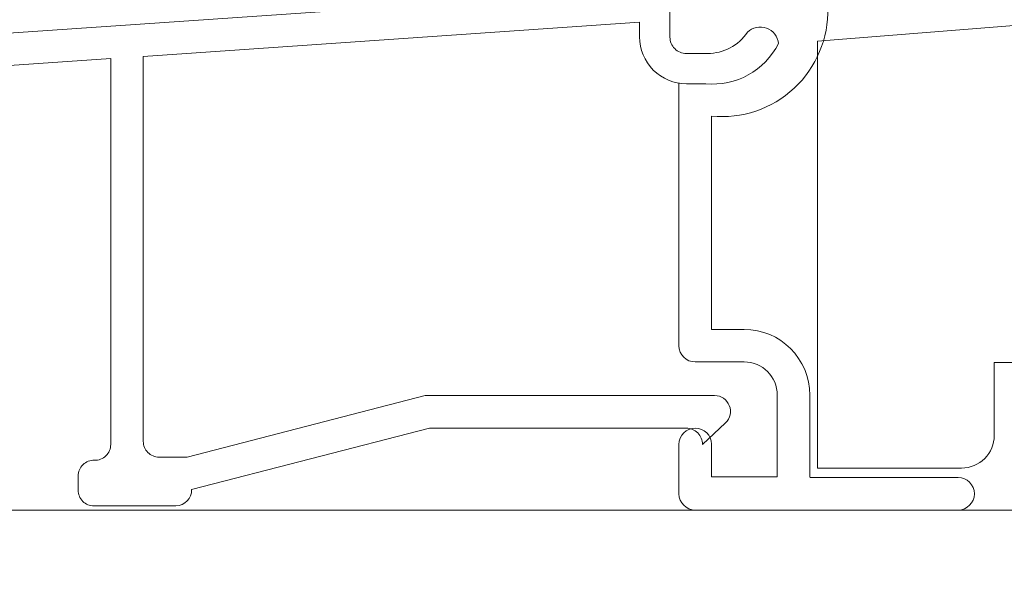
# Model space of a CAD drawing. Units: inches. Extents: x 56.5 to 101.8, y 36.9 to 72.
# Drawn here: x 64 to 65.8, y 42.3 to 43.4 of the extents above; entities that cross this region are included whole.
import ezdxf

# ---------------------------------------------------------------- set-up
doc = ezdxf.new("R2010")
doc.units = ezdxf.units.IN
doc.header["$LTSCALE"] = 0.5
doc.header["$MEASUREMENT"] = 0
doc.header["$PDMODE"] = 3
doc.layers.get('0').update_dxf_attribs({"lineweight": 18})
doc.layers.get('Defpoints').update_dxf_attribs({"lineweight": 18})
doc.styles.get("Standard").update_dxf_attribs({"font": 'arial.ttf'})
doc.dimstyles.new('0000021A90BDCD68', dxfattribs={"dimtxt": 0.2, "dimasz": 0.09, "dimexe": 0.062, "dimexo": 0.0625, "dimgap": 0.025, "dimtad": 0, "dimtih": 1, "dimtoh": 1, "dimdec": 4, "dimzin": 0, "dimdsep": 46, "dimlunit": 5, "dimtxsty": 'Standard', "dimblk": 'OBLIQUE', "dimcen": 0, "dimclrd": 256, "dimclre": 256, "dimclrt": 256, "dimadec": 0, "dimazin": 0, "dimtfac": 1, "dimtdec": 4, "dimtofl": 0, "dimtmove": 0, "dimatfit": 3, "dimldrblk": 'ARCHTICK', "dimfxl": 0, "dimfrac": 1, "dimtolj": 1, "dimtzin": 0, "dimlwd": -1, "dimlwe": -1, "dimarcsym": 0})

# ---------------------------------------------------------------- blocks, each defined once
blk = doc.blocks.new('_OBLIQUE')
at = {"color": 0, "linetype": 'ByBlock'}
blk.add_line((-0.5, -0.5), (0.5, 0.5), dxfattribs=at)
blk = doc.blocks.new('*D28')
for p, q in [((63.9985, 43.7551), (62.2881, 43.7551)), ((62.3501, 43.7551), (62.3501, 43.3331)), ((62.3501, 42.4562), (62.3501, 42.8782)), ((65.1903, 42.4562), (62.2881, 42.4562))]:
    blk.add_line(p, q)
at = {"layer": 'Defpoints', "color": 0}
for p in [(64.061, 43.7551), (62.3501, 42.4562), (65.2528, 42.4562)]:
    blk.add_point(p, dxfattribs=at)
at = {"xscale": 0.09, "yscale": 0.09, "zscale": 0.09}
for p, rotation in [((62.3501, 43.7551), 90), ((62.3501, 42.4562), 270)]:
    blk.add_blockref('_OBLIQUE', p, dxfattribs=dict(at, rotation=rotation))
at = {"insert": (62.3501, 43.1057), "char_height": 0.2, "attachment_point": 5}
blk.add_mtext('\\A1;1\\S5/16;"', dxfattribs=at)
blk = doc.blocks.new('_ArchTick')
at = {"color": 0, "linetype": 'ByBlock', "const_width": 0.15}
blk.add_lwpolyline([(-0.5, -0.5), (0.5, 0.5)], dxfattribs=at)
blk = doc.blocks.new('*D44')
for p, q in [((64.3043, 59.9914), (61.7558, 59.9914)), ((61.8178, 59.9914), (61.8178, 53.4352)), ((61.8178, 42.4562), (61.8178, 53.1783)), ((66.8236, 42.4562), (61.7558, 42.4562))]:
    blk.add_line(p, q)
at = {"layer": 'Defpoints', "color": 0}
for p in [(61.8178, 59.9914), (64.3668, 59.9914), (66.8861, 42.4562)]:
    blk.add_point(p, dxfattribs=at)
at = {"xscale": 0.09, "yscale": 0.09, "zscale": 0.09}
for p, rotation in [((61.8178, 59.9914), 90), ((61.8178, 42.4562), 270)]:
    blk.add_blockref('_OBLIQUE', p, dxfattribs=dict(at, rotation=rotation))
at = {"insert": (61.8178, 53.3067), "char_height": 0.2, "attachment_point": 5}
blk.add_mtext('\\A1;BOX', dxfattribs=at)
blk = doc.blocks.new('*D45')
for p, q in [((61.7553, 60.7414), (60.3329, 60.7414)), ((60.3949, 60.7414), (60.3949, 53.6037)), ((60.3949, 42.4562), (60.3949, 53.0098)), ((66.8236, 42.4562), (60.3329, 42.4562))]:
    blk.add_line(p, q)
at = {"layer": 'Defpoints', "color": 0}
for p in [(61.8178, 60.7414), (60.3949, 42.4562), (66.8861, 42.4562)]:
    blk.add_point(p, dxfattribs=at)
at = {"xscale": 0.09, "yscale": 0.09, "zscale": 0.09}
for p, rotation in [((60.3949, 60.7414), 90), ((60.3949, 42.4562), 270)]:
    blk.add_blockref('_OBLIQUE', p, dxfattribs=dict(at, rotation=rotation))
at = {"insert": (60.3949, 53.3067), "char_height": 0.2, "attachment_point": 5}
blk.add_mtext('\\A1;ROUGH\\POPENING', dxfattribs=at)
blk = doc.blocks.new('*D46')
for p, q in [((63.1473, 61.3824), (58.809, 61.3824)), ((58.871, 61.3824), (58.871, 53.6036)), ((58.871, 42.4562), (58.871, 53.0099)), ((66.8236, 42.4562), (58.809, 42.4562))]:
    blk.add_line(p, q)
at = {"layer": 'Defpoints', "color": 0}
for p in [(58.871, 61.3824), (63.2098, 61.3824), (66.8861, 42.4562)]:
    blk.add_point(p, dxfattribs=at)
at = {"xscale": 0.09, "yscale": 0.09, "zscale": 0.09}
for p, rotation in [((58.871, 61.3824), 90), ((58.871, 42.4562), 270)]:
    blk.add_blockref('_OBLIQUE', p, dxfattribs=dict(at, rotation=rotation))
at = {"insert": (58.871, 53.3067), "char_height": 0.2, "attachment_point": 5}
blk.add_mtext('\\A1;BRICK\\PMOLD', dxfattribs=at)
blk = doc.blocks.new('*D53')
for p, q in [((71.1168, 43.4087), (71.1168, 41.7986)), ((62.9546, 42.8199), (62.9546, 41.7986)), ((62.9546, 41.8606), (66.6564, 41.8606)), ((71.1168, 41.8606), (67.4151, 41.8606))]:
    blk.add_line(p, q)
at = {"layer": 'Defpoints', "color": 0}
for p in [(71.1168, 43.4712), (62.9546, 42.8824), (71.1168, 41.8606)]:
    blk.add_point(p, dxfattribs=at)
at = {"xscale": 0.09, "yscale": 0.09, "zscale": 0.09, "rotation": 180}
blk.add_blockref('_OBLIQUE', (62.9546, 41.8606), dxfattribs=at)
at = {"xscale": 0.09, "yscale": 0.09, "zscale": 0.09}
blk.add_blockref('_OBLIQUE', (71.1168, 41.8606), dxfattribs=at)
at = {"insert": (67.0357, 41.8606), "char_height": 0.2, "attachment_point": 5}
blk.add_mtext('\\A1;8\\S3/16;"', dxfattribs=at)

msp = doc.modelspace()

# ---------------------------------------------------------------- linework, layer by layer
at = {"linetype": 'Continuous'}
for p, q in [((65.22181, 42.76924), (65.22181, 43.26907)), ((65.28381, 42.80024), (65.28381, 43.20624)), ((65.34581, 42.80024), (65.28381, 42.80024)), ((65.34581, 42.73824), (65.25281, 42.73824)), ((65.40881, 42.51924), (65.40881, 42.67524)), ((65.47081, 42.51924), (65.47081, 42.67524)), ((65.25501, 42.60627), (65.25501, 42.60627)), ((65.22181, 42.48724), (65.22181, 42.58124)), ((65.28381, 42.58124), (65.28381, 42.51924)), ((65.28381, 42.51924), (65.40881, 42.51924)), ((65.75281, 42.51824), (65.47081, 42.51824)), ((65.78381, 42.48724), (65.78381, 42.48724)), ((65.75281, 42.45624), (65.25281, 42.45624))]:
    msp.add_line(p, q, dxfattribs=at)
msp.add_lwpolyline([(65.48559, 42.53624), (65.48559, 43.34924), (67.98559, 43.54924), (70.83559, 43.54924), (70.83559, 42.56524), (70.64852, 42.56524), (70.58559, 42.45624), (66.13359, 42.45624, -0.4142136), (66.07159, 42.51824), (66.07159, 42.73724), (65.82159, 42.73724), (65.82159, 42.59824, -0.4142136), (65.75959, 42.53624)], format="xyb", close=True, dxfattribs=at)
for points in [[(62.98253, 43.29825), (65.23346, 43.45311, 0.3942344), (65.20459, 43.42218), (65.20459, 43.37119), (65.20459, 43.35686, 0.4142136), (65.23584, 43.32561), (65.27598, 43.32561, 0.2491068), (65.35211, 43.36604, -0.6346283), (65.41097, 43.34439, -0.309987), (65.27256, 43.26795), (65.23593, 43.26795, -0.4145223), (65.14692, 43.35704)], [(65.14692, 43.35685), (65.14692, 43.38501), (64.20259, 43.32004), (64.20259, 42.58712, 0.4142136), (64.23259, 42.55712), (64.28595, 42.55712), (64.73893, 42.67424), (65.28967, 42.67424, -0.6788458), (65.31025, 42.62241), (65.26659, 42.58124, 0.4142136), (65.23559, 42.61224), (64.74681, 42.61224), (64.29459, 42.49532), (64.29459, 42.49532, -0.4057776), (64.26459, 42.46408), (64.20259, 42.46408), (64.10859, 42.46408, -0.4142136), (64.07859, 42.49408), (64.07859, 42.52115, -0.4240125), (64.10959, 42.55113, 0.4240125), (64.14059, 42.58112), (64.14059, 43.31577), (63.04653, 43.2405, 0.3942344)]]:
    msp.add_lwpolyline(points, format="xyb")
for centre, radius, start, end in [((65.30326, 43.40706), 0.20177, 264.46788, 1.54297), ((65.34581, 42.67524), 0.125, 0, 90), ((65.25281, 42.76924), 0.031, 180, 270), ((65.34581, 42.67524), 0.063, 0, 90), ((65.25281, 42.58124), 0.031, 90, 180), ((65.25281, 42.58124), 0.031, 0.56, 90.56), ((65.75281, 42.48724), 0.031, 0, 90), ((65.25281, 42.48724), 0.031, 180, 270), ((65.75281, 42.48724), 0.031, 270, 0)]:
    msp.add_arc(centre, radius, start, end, dxfattribs=at)

# ---------------------------------------------------------------- dimensions: what is measured, and where the dimension line sits
for base, p1, p2, text, picture, middle in [((58.87098, 61.38238), (66.88611, 42.45624), (63.20984, 61.38238), 'BRICK\\PMOLD', '*D46', (58.87098, 53.30675)), ((60.39492, 42.45624), (61.81776, 60.74138), (66.88611, 42.45624), 'ROUGH\\POPENING', '*D45', (60.39492, 53.30675)), ((61.81776, 59.99138), (66.88611, 42.45624), (64.36684, 59.99138), 'BOX', '*D44', (61.81776, 53.30675))]:
    dim = msp.add_linear_dim(base=base, p1=p1, p2=p2, angle=90, text=text, dimstyle='0000021A90BDCD68', override={"dimpost": '"'})
    dim.commit()
    dim.dimension.update_dxf_attribs({"geometry": picture, "text_midpoint": middle, "dimtype": 160})
dim = msp.add_linear_dim(base=(62.35007, 42.45624), p1=(64.06102, 43.7551), p2=(65.25281, 42.45624), angle=90, dimstyle='0000021A90BDCD68', override={"dimpost": '"'})
dim.commit()
dim.dimension.update_dxf_attribs({"geometry": '*D28', "text_midpoint": (62.35007, 43.10567)})
dim = msp.add_linear_dim(base=(71.1168369281, 41.8606298393), p1=(62.9545869281, 42.8824496241), p2=(71.1168369281, 43.4712369601), dimstyle='0000021A90BDCD68', override={"dimpost": '"'})
dim.commit()
dim.dimension.update_dxf_attribs({"geometry": '*D53', "text_midpoint": (67.0357119281, 41.8606298393)})

doc.saveas('drawing.dxf')
